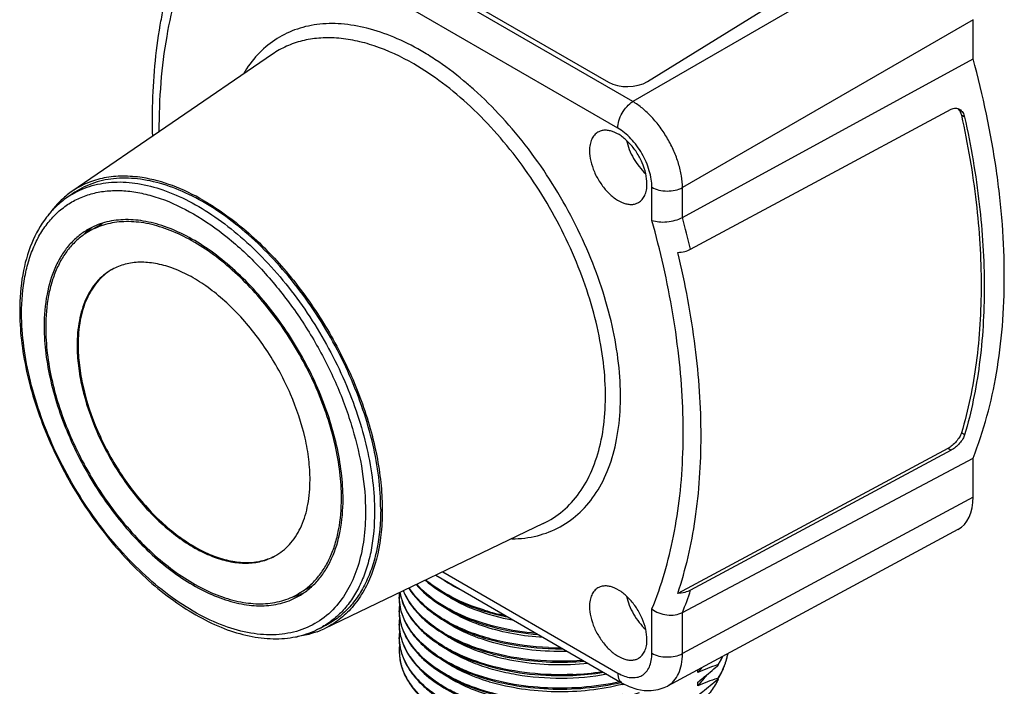
# Model space of a CAD drawing. Units: inches. Extents: x 0.4 to 16.6, y 0.6 to 10.4.
# Drawn here: x 13.8 to 15.6, y 7.8 to 9 of the extents above; entities that cross this region are included whole.
import ezdxf

# ---------------------------------------------------------------- set-up
doc = ezdxf.new("R2010")
doc.units = ezdxf.units.IN
doc.header["$LTSCALE"] = 0.935
doc.header["$MEASUREMENT"] = 0
doc.layers.get('0').update_dxf_attribs({"linetype": 'CONTINUOUS'})
doc.layers.add('02___PRT_ALL_AXES', color=7, linetype='CONTINUOUS')
doc.layers.add('AXIS', color=7, linetype='CONTINUOUS')

msp = doc.modelspace()

# ---------------------------------------------------------------- linework, layer by layer
at = {"color": 7, "linetype": 'CONTINUOUS'}
for p, q in [((14.926, 8.8499), (14.2205, 9.2572)), ((14.8991, 8.8023), (14.1936, 9.2096)), ((15.447, 9.1508), (14.926, 8.8499)), ((15.536, 8.9966), (15.015, 8.6957)), ((15.536, 8.9266), (15.536, 8.9966)), ((15.015, 8.6424), (15.536, 8.9266)), ((14.9603, 8.637), (14.9603, 8.6963)), ((15.015, 8.6424), (15.015, 8.6957)), ((15.015, 7.9345), (15.536, 8.2113)), ((15.536, 8.1414), (15.536, 8.2113)), ((15.536, 8.1414), (15.015, 7.8609)), ((15.5089, 8.0832), (14.9881, 7.8028)), ((14.5726, 8.0013), (14.9072, 7.8081)), ((14.5852, 8.0073), (14.899, 7.8261)), ((14.9603, 7.8615), (14.9603, 7.941)), ((15.015, 7.8609), (15.015, 7.9345)), ((14.3589, 7.9033), (14.3589, 7.9033)), ((15.0782, 7.8407), (15.0777, 7.8405)), ((15.0782, 7.8407), (15.0782, 7.8391)), ((15.0425, 7.8273), (15.0425, 7.8321)), ((15.0425, 7.8032), (15.0425, 7.81)), ((15.0782, 7.8166), (15.0777, 7.8165)), ((15.0782, 7.8166), (15.0782, 7.815))]:
    msp.add_line(p, q, dxfattribs=at)
msp.add_lwpolyline([(14.9072, 7.8081), (14.9196, 7.8019), (14.9331, 7.7973), (14.9463, 7.7949), (14.9591, 7.7946), (14.9712, 7.7964), (14.9825, 7.8001), (14.9881, 7.8028)], dxfattribs=at)
for centre, radius, start, end in [((14.2929, 8.5026), 0.5063, 56.6433, 59.957), ((14.195, 8.3727), 0.6692, 48.1941, 48.3644), ((13.9972, 8.5552), 0.1496, 120.3734, 124.905), ((13.3627, 8.1894), 1.6591, 12.7449, 15.6514), ((14.0336, 8.5175), 0.1317, 129.6345, 133.4125), ((14.0323, 8.519), 0.1297, 129.21, 129.6254), ((14.0314, 8.5202), 0.1282, 124.7411, 129.2161), ((14.2528, 8.4753), 0.426, 180.0011, 180.6556), ((14.2282, 8.4472), 0.3577, 180.0002, 180.274), ((14.2809, 8.0891), 0.1317, 286.5877, 290.365), ((14.2816, 8.0873), 0.1297, 290.374, 290.7898), ((14.2821, 8.0859), 0.1282, 290.7837, 295.2575), ((14.6014, 7.9634), 0.0942, 175.8319, 180.0012), ((14.6013, 7.9634), 0.094, 180.0038, 180.9653), ((14.605, 7.9863), 0.0978, 189.2968, 193.139), ((14.6017, 7.9393), 0.0945, 173.6953, 179.9964), ((14.6013, 7.9393), 0.094, 180.006, 180.9654), ((14.7833, 8.3472), 0.4268, 253.2289, 258.2911), ((14.2953, 8.0389), 0.1498, 295.1135, 299.6604), ((14.6017, 7.9152), 0.0945, 173.6931, 179.9967), ((14.6013, 7.9152), 0.094, 180.0063, 180.9651), ((14.6017, 7.8911), 0.0945, 173.6994, 179.9964), ((14.6013, 7.8911), 0.094, 180.006, 180.964), ((14.6017, 7.867), 0.0945, 173.7216, 179.9954), ((14.6013, 7.867), 0.094, 180.0048, 180.9574), ((14.6022, 7.8671), 0.0949, 180.9739, 188.2137), ((14.7958, 8.3792), 0.5096, 267.5704, 270.5059), ((14.7958, 8.3807), 0.5095, 267.6589, 270.1918), ((14.9743, 7.9079), 0.1245, 334.0853, 335.471), ((14.6038, 7.8673), 0.0966, 188.2091, 190.6188), ((15.2038, 7.4509), 0.4095, 107.9391, 113.204), ((14.9591, 7.9164), 0.1419, 327.032, 327.5786), ((14.9726, 7.9103), 0.1264, 333.5113, 334.3488), ((14.7967, 8.3209), 0.4979, 272.4667, 278.6275), ((14.7964, 8.3232), 0.5018, 272.5029, 278.8624), ((14.9243, 7.9449), 0.1667, 315.1448, 319.247), ((14.939, 7.9085), 0.1475, 320.2089, 324.5884), ((14.7765, 8.1691), 0.3747, 253.2411, 253.3587), ((14.8072, 8.2073), 0.414, 284.0723, 284.4331), ((15.2038, 7.4268), 0.4095, 107.9391, 113.204), ((14.9259, 7.9193), 0.1644, 315.1168, 320.2342), ((14.9593, 7.8921), 0.1416, 327.032, 327.6105), ((14.9713, 7.8666), 0.1196, 334.2705, 334.9468)]:
    msp.add_arc(centre, radius, start, end, dxfattribs=at)
msp.add_ellipse((15.4469, 8.1929), major_axis=(-0.0631, 0.1091), ratio=0.577357, start_param=-3.159033, end_param=-2.356795, dxfattribs=at)
for points, knots in [([(14.1324, 9.115), (14.1128, 9.0675), (14.0918, 8.9903), (14.0784, 8.8826), (14.0763, 8.8254), (14.0764, 8.7962)], [0, 0, 0, 0, 0.473578, 0.730207, 1, 1, 1, 1]), ([(14.0652, 8.7884), (14.0648, 8.8056), (14.0647, 8.8719), (14.0705, 8.9383), (14.0788, 8.9867)], [0, 0, 0, 0, 0.259501, 1, 1, 1, 1]), ([(14.5464, 8.9409), (14.5306, 8.95), (14.4991, 8.9658), (14.451, 8.9823), (14.4045, 8.9903), (14.3603, 8.9895), (14.3195, 8.9798), (14.283, 8.9613), (14.2517, 8.9343), (14.2352, 8.9119), (14.228, 8.8997)], [0, 0, 0, 0, 0.151975, 0.292793, 0.422934, 0.543894, 0.658292, 0.769734, 0.882334, 1, 1, 1, 1]), ([(14.5333, 8.9173), (14.5109, 8.9303), (14.4763, 8.9465), (14.4289, 8.9596), (14.3955, 8.9643), (14.3634, 8.9643), (14.3331, 8.9595), (14.3049, 8.9498), (14.2878, 8.9402), (14.2798, 8.9348)], [0, 0, 0, 0, 0.290521, 0.42372, 0.54925, 0.668033, 0.781467, 0.891397, 1, 1, 1, 1]), ([(14.7654, 8.0937), (14.778, 8.0998), (14.8022, 8.1156), (14.8319, 8.1485), (14.8546, 8.1897), (14.8698, 8.2381), (14.8774, 8.2926), (14.8773, 8.352), (14.8696, 8.4151), (14.8545, 8.4804), (14.8322, 8.5467), (14.8034, 8.6123), (14.7686, 8.676), (14.7285, 8.7362), (14.6842, 8.7916), (14.6365, 8.841), (14.5865, 8.8833), (14.5511, 8.907), (14.5333, 8.9173)], [0, 0, 0, 0, 0.042877, 0.087077, 0.134218, 0.185406, 0.24119, 0.301634, 0.366415, 0.434917, 0.506311, 0.57962, 0.653775, 0.727669, 0.800206, 0.870355, 0.937198, 1, 1, 1, 1]), ([(14.6395, 8.8728), (14.634, 8.8777), (14.6122, 8.8965), (14.5891, 8.9138), (14.5713, 8.9255)], [0, 0, 0, 0, 0.257321, 1, 1, 1, 1]), ([(15.536, 8.2113), (15.5555, 8.2601), (15.5764, 8.3389), (15.5899, 8.4487), (15.5933, 8.538), (15.5896, 8.6312), (15.575, 8.7622), (15.554, 8.8608), (15.536, 8.9266)], [0, 0, 0, 0, 0.216601, 0.333636, 0.45646, 0.584902, 0.718641, 1, 1, 1, 1]), ([(14.7091, 8.0664), (14.7245, 8.0666), (14.7547, 8.0701), (14.7969, 8.0865), (14.8332, 8.1132), (14.8626, 8.1493), (14.8846, 8.1939), (14.8987, 8.2457), (14.905, 8.3036), (14.9032, 8.3663), (14.8936, 8.4326), (14.8762, 8.501), (14.8516, 8.5699), (14.8201, 8.6379), (14.7827, 8.7035), (14.74, 8.7652), (14.693, 8.8216), (14.6587, 8.8557), (14.641, 8.8715)], [0, 0, 0, 0, 0.046836, 0.091611, 0.136217, 0.182583, 0.23229, 0.286364, 0.345259, 0.408949, 0.477025, 0.548797, 0.623365, 0.699691, 0.776651, 0.853095, 0.927894, 1, 1, 1, 1]), ([(14.8991, 8.8023), (14.8991, 8.8068), (14.9007, 8.8162), (14.9065, 8.8294), (14.9149, 8.8412), (14.9221, 8.8476), (14.926, 8.8499)], [0, 0, 0, 0, 0.236203, 0.497841, 0.760649, 1, 1, 1, 1]), ([(15.015, 8.6957), (15.0149, 8.7028), (15.0135, 8.7173), (15.0083, 8.7394), (14.9999, 8.7617), (14.9889, 8.7835), (14.9755, 8.8039), (14.9604, 8.8223), (14.9439, 8.8379), (14.932, 8.8464), (14.926, 8.8499)], [0, 0, 0, 0, 0.113889, 0.237018, 0.366783, 0.500001, 0.633219, 0.762983, 0.886112, 1, 1, 1, 1]), ([(14.9603, 8.6963), (14.9603, 8.7011), (14.9594, 8.7112), (14.9546, 8.7319), (14.9434, 8.7572), (14.9271, 8.7796), (14.9116, 8.7941), (14.9033, 8.7999), (14.8991, 8.8023)], [0, 0, 0, 0, 0.114259, 0.237535, 0.500001, 0.762467, 0.885742, 1, 1, 1, 1]), ([(13.9216, 8.6843), (13.9326, 8.6908), (13.9569, 8.701), (13.997, 8.7072), (14.0402, 8.7042), (14.0854, 8.6923), (14.1317, 8.672), (14.1783, 8.6436), (14.2241, 8.6079), (14.2682, 8.5655), (14.3098, 8.5173), (14.3605, 8.4467), (14.4023, 8.3697), (14.4332, 8.2893), (14.45, 8.2295), (14.4604, 8.1712), (14.4629, 8.1328), (14.4629, 8.1142)], [0, 0, 0, 0, 0.042824, 0.087381, 0.13512, 0.186981, 0.243388, 0.30432, 0.36941, 0.438029, 0.509354, 0.582432, 0.729539, 0.801576, 0.871218, 0.937593, 1, 1, 1, 1]), ([(13.8302, 8.4705), (13.8302, 8.4926), (13.8328, 8.525), (13.8428, 8.5658), (13.8529, 8.593), (13.8658, 8.6173), (13.8814, 8.6385), (13.8996, 8.6564), (13.9201, 8.6707), (13.9428, 8.6813), (13.9674, 8.6881), (13.9936, 8.6911), (14.0211, 8.6901), (14.0497, 8.6853), (14.09, 8.6736), (14.1415, 8.649), (14.2013, 8.6071), (14.2587, 8.5534), (14.3116, 8.49), (14.3579, 8.4191), (14.3961, 8.3436), (14.4246, 8.2661), (14.4424, 8.1896), (14.4468, 8.1389), (14.4468, 8.1145)], [0, 0, 0, 0, 0.060311, 0.0881, 0.114369, 0.139271, 0.163044, 0.186007, 0.208546, 0.231084, 0.254048, 0.277822, 0.302727, 0.329002, 0.356801, 0.417142, 0.483688, 0.55549, 0.631069, 0.708616, 0.786157, 0.861719, 0.933491, 1, 1, 1, 1]), ([(14.9603, 8.6963), (14.9642, 8.6941), (14.9731, 8.6908), (14.9875, 8.6891), (15.0019, 8.6905), (15.011, 8.6936), (15.015, 8.6957)], [0, 0, 0, 0, 0.236202, 0.49784, 0.760648, 1, 1, 1, 1]), ([(13.9116, 8.6779), (13.9047, 8.6731), (13.8916, 8.6623), (13.8684, 8.6363), (13.8456, 8.5955), (13.8299, 8.5381), (13.8268, 8.4969), (13.8268, 8.4753)], [0, 0, 0, 0, 0.110176, 0.222568, 0.458548, 0.716433, 1, 1, 1, 1]), ([(14.4065, 8.1378), (14.4065, 8.1535), (14.4044, 8.186), (14.3956, 8.2353), (14.3813, 8.2858), (14.3553, 8.3537), (14.3115, 8.4346), (14.2554, 8.5065), (14.2049, 8.5551), (14.1662, 8.5854), (14.1269, 8.6095), (14.0877, 8.6268), (14.0495, 8.6369), (14.013, 8.6396), (13.979, 8.6346), (13.9584, 8.6261), (13.9491, 8.6207)], [0, 0, 0, 0, 0.062411, 0.128778, 0.198401, 0.270409, 0.417448, 0.56168, 0.630307, 0.695423, 0.756397, 0.81286, 0.864783, 0.912579, 0.957174, 1, 1, 1, 1]), ([(14.9603, 8.637), (14.9643, 8.6356), (14.9733, 8.6339), (14.9875, 8.634), (15.0018, 8.6367), (15.011, 8.6402), (15.015, 8.6424)], [0, 0, 0, 0, 0.224596, 0.485048, 0.753832, 1, 1, 1, 1]), ([(13.9491, 8.6207), (13.9429, 8.6171), (13.9309, 8.6088), (13.9151, 8.5932), (13.9016, 8.5748), (13.8862, 8.5459), (13.8735, 8.5029), (13.8706, 8.4664), (13.8706, 8.4472)], [0, 0, 0, 0, 0.108096, 0.21823, 0.332256, 0.451707, 0.710591, 1, 1, 1, 1]), ([(14.9603, 7.941), (14.9776, 7.9829), (14.9971, 8.0506), (15.0114, 8.1448), (15.0187, 8.2489), (15.0127, 8.3873), (14.9938, 8.4986), (14.981, 8.5554)], [0, 0, 0, 0, 0.218378, 0.335688, 0.458445, 0.719643, 1, 1, 1, 1]), ([(13.8268, 8.4705), (13.827, 8.4523), (13.8298, 8.4149), (13.8401, 8.3583), (13.8566, 8.3005), (13.8864, 8.2229), (13.9362, 8.1304), (13.9998, 8.0478), (14.0572, 7.9913), (14.1014, 7.9556), (14.1466, 7.9267), (14.192, 7.9051), (14.2368, 7.8915), (14.2803, 7.8861), (14.3215, 7.8895), (14.3471, 7.8977), (14.3589, 7.9033)], [0, 0, 0, 0, 0.062202, 0.127986, 0.196748, 0.26771, 0.412497, 0.554888, 0.622972, 0.687908, 0.749133, 0.806326, 0.859466, 0.908901, 0.955376, 1, 1, 1, 1]), ([(14.3986, 7.9511), (14.3899, 7.9404), (14.37, 7.9213), (14.333, 7.902), (14.2911, 7.8933), (14.2455, 7.8952), (14.1975, 7.9075), (14.1483, 7.9295), (14.0989, 7.9608), (14.0506, 8.0005), (14.0045, 8.0476), (13.9619, 8.1008), (13.9237, 8.159), (13.891, 8.2206), (13.8646, 8.2839), (13.8452, 8.3475), (13.8332, 8.4097), (13.8302, 8.4507), (13.8302, 8.4705)], [0, 0, 0, 0, 0.044548, 0.088306, 0.133482, 0.181961, 0.23498, 0.293083, 0.356226, 0.423913, 0.495316, 0.569374, 0.644874, 0.720526, 0.795026, 0.867137, 0.935758, 1, 1, 1, 1]), ([(13.8706, 8.4455), (13.8707, 8.4298), (13.8729, 8.3973), (13.8819, 8.3481), (13.8962, 8.2977), (13.9225, 8.2299), (13.9663, 8.1493), (14.0224, 8.0778), (14.0728, 8.0294), (14.1114, 7.9992), (14.1507, 7.9753), (14.1897, 7.9581), (14.2278, 7.9481), (14.2642, 7.9454), (14.2981, 7.9504), (14.3187, 7.959), (14.328, 7.9643)], [0, 0, 0, 0, 0.062562, 0.129046, 0.198753, 0.27081, 0.417856, 0.562004, 0.63057, 0.695622, 0.756534, 0.812944, 0.864827, 0.912597, 0.957178, 1, 1, 1, 1]), ([(14.328, 7.9643), (14.3342, 7.9679), (14.3462, 7.9763), (14.3619, 7.9918), (14.3755, 8.0102), (14.3909, 8.0392), (14.4036, 8.0821), (14.4065, 8.1186), (14.4065, 8.1378)], [0, 0, 0, 0, 0.108096, 0.21823, 0.332256, 0.451707, 0.710591, 1, 1, 1, 1]), ([(14.4629, 8.1142), (14.4629, 8.0914), (14.4603, 8.058), (14.4499, 8.0159), (14.4394, 7.988), (14.4261, 7.9629), (14.4099, 7.9411), (14.3911, 7.9228), (14.3768, 7.913), (14.3694, 7.9088)], [0, 0, 0, 0, 0.289306, 0.422558, 0.548487, 0.667847, 0.781797, 0.89189, 1, 1, 1, 1]), ([(14.4468, 8.1145), (14.4468, 8.0983), (14.445, 8.0671), (14.436, 8.0228), (14.421, 7.9838), (14.4066, 7.9611), (14.3986, 7.9511)], [0, 0, 0, 0, 0.280309, 0.539379, 0.778233, 1, 1, 1, 1]), ([(14.5376, 7.9846), (14.5487, 7.9719), (14.5692, 7.9548), (14.6004, 7.9365), (14.6373, 7.9194), (14.6892, 7.9035), (14.733, 7.897), (14.7557, 7.8952)], [0, 0, 0, 0, 0.210228, 0.326785, 0.450494, 0.716277, 1, 1, 1, 1]), ([(14.7526, 7.8971), (14.7303, 7.899), (14.6875, 7.9056), (14.6367, 7.9213), (14.6005, 7.938), (14.5698, 7.956), (14.5497, 7.9726), (14.5386, 7.985)], [0, 0, 0, 0, 0.283283, 0.548732, 0.67242, 0.789095, 1, 1, 1, 1]), ([(14.554, 7.9924), (14.5681, 7.98), (14.602, 7.9579), (14.6394, 7.9433), (14.6597, 7.9371)], [0, 0, 0, 0, 0.469284, 1, 1, 1, 1]), ([(14.6602, 7.9385), (14.64, 7.9446), (14.6029, 7.9591), (14.5692, 7.9808), (14.5551, 7.9929)], [0, 0, 0, 0, 0.530222, 1, 1, 1, 1]), ([(14.622, 7.9725), (14.6187, 7.9741), (14.6061, 7.9803), (14.594, 7.9875), (14.5854, 7.9935)], [0, 0, 0, 0, 0.259285, 1, 1, 1, 1]), ([(14.5072, 7.9618), (14.5072, 7.96), (14.5074, 7.9527), (14.5085, 7.9454), (14.5098, 7.94)], [0, 0, 0, 0, 0.248809, 1, 1, 1, 1]), ([(14.903, 7.8104), (14.8805, 7.8054), (14.8343, 7.7987), (14.7647, 7.7982), (14.6972, 7.8071), (14.6445, 7.8221), (14.6067, 7.8385), (14.5746, 7.8563), (14.5471, 7.8778), (14.5267, 7.9028), (14.5158, 7.9218), (14.509, 7.9416), (14.5074, 7.9551), (14.5073, 7.9618)], [0, 0, 0, 0, 0.147693, 0.297681, 0.444331, 0.58235, 0.646803, 0.707647, 0.817601, 0.867106, 0.913441, 0.957387, 1, 1, 1, 1]), ([(14.6685, 7.8398), (14.6476, 7.8456), (14.6177, 7.8565), (14.5818, 7.8764), (14.559, 7.8926), (14.5399, 7.9104), (14.5249, 7.9295), (14.5142, 7.9496), (14.51, 7.9637), (14.5087, 7.9707)], [0, 0, 0, 0, 0.300071, 0.437958, 0.566774, 0.686461, 0.797577, 0.901403, 1, 1, 1, 1]), ([(14.5098, 7.9641), (14.5113, 7.9573), (14.5161, 7.9437), (14.5273, 7.9244), (14.5425, 7.9062), (14.5614, 7.8891), (14.5838, 7.8736), (14.6188, 7.8546), (14.6478, 7.844), (14.6681, 7.8383)], [0, 0, 0, 0, 0.098913, 0.203334, 0.315041, 0.435114, 0.563991, 0.701566, 1, 1, 1, 1]), ([(14.5144, 7.9734), (14.518, 7.9643), (14.5283, 7.9462), (14.5502, 7.9221), (14.5786, 7.9004), (14.6005, 7.8885), (14.6122, 7.8829)], [0, 0, 0, 0, 0.216345, 0.453352, 0.714438, 1, 1, 1, 1]), ([(14.6129, 7.8842), (14.6012, 7.8897), (14.5794, 7.9015), (14.5511, 7.9229), (14.5291, 7.9468), (14.5187, 7.9647), (14.5149, 7.9737)], [0, 0, 0, 0, 0.285243, 0.546297, 0.783472, 1, 1, 1, 1]), ([(14.5243, 7.9782), (14.5344, 7.9622), (14.5558, 7.9405), (14.5902, 7.9177), (14.6214, 7.9022), (14.656, 7.8894), (14.7069, 7.8761), (14.747, 7.8712), (14.7742, 7.87)], [0, 0, 0, 0, 0.201845, 0.316482, 0.439963, 0.571482, 0.70979, 1, 1, 1, 1]), ([(14.6109, 7.9092), (14.6015, 7.9137), (14.5839, 7.9232), (14.5534, 7.9445), (14.5344, 7.9642), (14.5251, 7.9786)], [0, 0, 0, 0, 0.278259, 0.537832, 1, 1, 1, 1]), ([(14.7125, 7.9202), (14.6884, 7.9246), (14.6535, 7.934), (14.6112, 7.953), (14.5925, 7.9644), (14.584, 7.9704)], [0, 0, 0, 0, 0.529309, 0.773112, 1, 1, 1, 1]), ([(14.7655, 7.8896), (14.7476, 7.8908), (14.7126, 7.895), (14.6629, 7.9072), (14.6184, 7.9247), (14.592, 7.9403), (14.5803, 7.949)], [0, 0, 0, 0, 0.27364, 0.535135, 0.778645, 1, 1, 1, 1]), ([(14.5072, 7.9377), (14.5072, 7.9359), (14.5074, 7.9286), (14.5085, 7.9213), (14.5098, 7.9159)], [0, 0, 0, 0, 0.24881, 1, 1, 1, 1]), ([(14.9079, 7.7875), (14.8853, 7.7822), (14.8388, 7.775), (14.7686, 7.7739), (14.7002, 7.7823), (14.6468, 7.7972), (14.6084, 7.8135), (14.5758, 7.8314), (14.5479, 7.853), (14.5271, 7.8782), (14.516, 7.8974), (14.5091, 7.9173), (14.5074, 7.931), (14.5073, 7.9377)], [0, 0, 0, 0, 0.147104, 0.296893, 0.443636, 0.581912, 0.646514, 0.707498, 0.817652, 0.8672, 0.913534, 0.957444, 1, 1, 1, 1]), ([(14.5098, 7.94), (14.5112, 7.9338), (14.5155, 7.9211), (14.5254, 7.9032), (14.5388, 7.8861), (14.5618, 7.8639), (14.5986, 7.8397), (14.6511, 7.8178), (14.7109, 7.8031), (14.775, 7.7963), (14.8406, 7.7978), (14.8839, 7.8045), (14.905, 7.8093)], [0, 0, 0, 0, 0.04297, 0.088103, 0.136092, 0.187387, 0.300423, 0.426999, 0.564509, 0.708999, 0.855788, 1, 1, 1, 1]), ([(14.6597, 7.9371), (14.6631, 7.9361), (14.6767, 7.9321), (14.6906, 7.9289), (14.7012, 7.9268)], [0, 0, 0, 0, 0.245679, 1, 1, 1, 1]), ([(14.9603, 7.941), (14.964, 7.938), (14.9727, 7.9332), (14.9871, 7.9296), (15.0018, 7.9297), (15.011, 7.9324), (15.015, 7.9345)], [0, 0, 0, 0, 0.246559, 0.50851, 0.766049, 1, 1, 1, 1]), ([(14.5072, 7.9136), (14.5072, 7.9118), (14.5074, 7.9045), (14.5085, 7.8972), (14.5098, 7.8919)], [0, 0, 0, 0, 0.248809, 1, 1, 1, 1]), ([(14.9079, 7.7634), (14.8853, 7.7581), (14.8388, 7.7509), (14.7686, 7.7498), (14.7002, 7.7582), (14.6468, 7.7731), (14.6084, 7.7895), (14.5758, 7.8073), (14.5479, 7.8289), (14.5271, 7.8541), (14.516, 7.8733), (14.5091, 7.8932), (14.5074, 7.9069), (14.5073, 7.9136)], [0, 0, 0, 0, 0.147104, 0.296894, 0.443636, 0.581913, 0.646514, 0.707498, 0.817652, 0.8672, 0.913535, 0.957444, 1, 1, 1, 1]), ([(14.5098, 7.9159), (14.5112, 7.9096), (14.5156, 7.8969), (14.5256, 7.8789), (14.5391, 7.8616), (14.5624, 7.8393), (14.5996, 7.8151), (14.6526, 7.7932), (14.7129, 7.7786), (14.7776, 7.7721), (14.8435, 7.774), (14.887, 7.781), (14.9082, 7.786)], [0, 0, 0, 0, 0.04294, 0.08806, 0.136061, 0.187393, 0.300563, 0.427315, 0.564974, 0.709507, 0.85616, 1, 1, 1, 1]), ([(14.8086, 7.8647), (14.7873, 7.8642), (14.7453, 7.8658), (14.6849, 7.8765), (14.6305, 7.8946), (14.5981, 7.9122), (14.584, 7.9222)], [0, 0, 0, 0, 0.271745, 0.534372, 0.779283, 1, 1, 1, 1]), ([(14.775, 7.8716), (14.7456, 7.8728), (14.7023, 7.8783), (14.6479, 7.8935), (14.6227, 7.9036), (14.6109, 7.9092)], [0, 0, 0, 0, 0.520699, 0.76726, 1, 1, 1, 1]), ([(14.5098, 7.8919), (14.5113, 7.8854), (14.5157, 7.8725), (14.5224, 7.8606), (14.5263, 7.8548)], [0, 0, 0, 0, 0.487305, 1, 1, 1, 1]), ([(14.6114, 7.8815), (14.6089, 7.8827), (14.5995, 7.8879), (14.5904, 7.8936), (14.5839, 7.8982)], [0, 0, 0, 0, 0.257413, 1, 1, 1, 1]), ([(14.5072, 7.8895), (14.5072, 7.8877), (14.5074, 7.8804), (14.5085, 7.8731), (14.5098, 7.8678)], [0, 0, 0, 0, 0.248808, 1, 1, 1, 1]), ([(14.9079, 7.7393), (14.8853, 7.734), (14.8388, 7.7268), (14.7686, 7.7257), (14.7002, 7.7342), (14.6468, 7.749), (14.6084, 7.7654), (14.5758, 7.7832), (14.5479, 7.8048), (14.5271, 7.83), (14.516, 7.8492), (14.5091, 7.8691), (14.5074, 7.8828), (14.5073, 7.8895)], [0, 0, 0, 0, 0.147105, 0.296895, 0.443638, 0.581914, 0.646515, 0.707499, 0.817652, 0.8672, 0.913534, 0.957444, 1, 1, 1, 1]), ([(14.8797, 7.8238), (14.8529, 7.819), (14.7985, 7.8141), (14.731, 7.8194), (14.6796, 7.8305), (14.6442, 7.8419), (14.6122, 7.8562), (14.5928, 7.8678), (14.5839, 7.8741)], [0, 0, 0, 0, 0.266169, 0.530928, 0.658157, 0.779595, 0.893866, 1, 1, 1, 1]), ([(14.8462, 7.8431), (14.8252, 7.8409), (14.783, 7.8393), (14.7211, 7.845), (14.6633, 7.8585), (14.6276, 7.8729), (14.6114, 7.8815)], [0, 0, 0, 0, 0.263425, 0.523544, 0.771569, 1, 1, 1, 1]), ([(14.6122, 7.8829), (14.6284, 7.8753), (14.6634, 7.8624), (14.7193, 7.8501), (14.7786, 7.8446), (14.8189, 7.8456), (14.8391, 7.8473)], [0, 0, 0, 0, 0.231421, 0.479528, 0.738095, 1, 1, 1, 1]), ([(14.6671, 7.8642), (14.6623, 7.8656), (14.6439, 7.8712), (14.6258, 7.8782), (14.6129, 7.8842)], [0, 0, 0, 0, 0.258165, 1, 1, 1, 1]), ([(14.5072, 7.8654), (14.5072, 7.8566), (14.5098, 7.8385), (14.5212, 7.8126), (14.5395, 7.7883), (14.5552, 7.7742), (14.5639, 7.7675)], [0, 0, 0, 0, 0.225419, 0.461988, 0.718446, 1, 1, 1, 1]), ([(14.5098, 7.8678), (14.5112, 7.8615), (14.5156, 7.8488), (14.5256, 7.8307), (14.5391, 7.8135), (14.5624, 7.7912), (14.5996, 7.7669), (14.6526, 7.745), (14.7129, 7.7305), (14.7776, 7.7239), (14.8435, 7.7258), (14.887, 7.7328), (14.9082, 7.7378)], [0, 0, 0, 0, 0.042941, 0.088061, 0.136062, 0.187395, 0.300564, 0.427316, 0.564974, 0.709507, 0.85616, 1, 1, 1, 1]), ([(14.8366, 7.8487), (14.8077, 7.8464), (14.7505, 7.8466), (14.694, 7.8566), (14.6671, 7.8642)], [0, 0, 0, 0, 0.509478, 1, 1, 1, 1]), ([(14.899, 7.8261), (14.9028, 7.8239), (14.9104, 7.8203), (14.922, 7.8175), (14.9329, 7.8178), (14.9426, 7.8213), (14.9506, 7.8279), (14.9563, 7.8372), (14.9596, 7.8487), (14.9603, 7.8571), (14.9603, 7.8615)], [0, 0, 0, 0, 0.144909, 0.274549, 0.391159, 0.500055, 0.608932, 0.725501, 0.855105, 1, 1, 1, 1]), ([(14.9603, 7.8615), (14.9642, 7.8592), (14.9731, 7.8559), (14.9875, 7.8543), (15.0019, 7.8557), (15.011, 7.8588), (15.015, 7.8609)], [0, 0, 0, 0, 0.236202, 0.49784, 0.760648, 1, 1, 1, 1]), ([(14.9881, 7.8028), (14.9924, 7.8051), (15.0004, 7.8115), (15.0089, 7.8251), (15.014, 7.842), (15.015, 7.8544), (15.015, 7.8609)], [0, 0, 0, 0, 0.216693, 0.449032, 0.708547, 1, 1, 1, 1]), ([(15.0961, 7.8606), (15.0956, 7.8581), (15.0934, 7.8479), (15.0897, 7.838), (15.0863, 7.831)], [0, 0, 0, 0, 0.245275, 1, 1, 1, 1]), ([(15.0869, 7.8307), (15.0881, 7.8332), (15.0923, 7.8428), (15.0951, 7.8531), (15.0964, 7.8608)], [0, 0, 0, 0, 0.255949, 1, 1, 1, 1]), ([(14.5646, 7.7685), (14.5572, 7.7742), (14.5436, 7.786), (14.5269, 7.8059), (14.5149, 7.8271), (14.5103, 7.8421), (14.5089, 7.8495)], [0, 0, 0, 0, 0.278223, 0.535334, 0.774255, 1, 1, 1, 1]), ([(14.5263, 7.8548), (14.5335, 7.844), (14.5523, 7.8232), (14.5882, 7.7977), (14.6321, 7.7767), (14.6824, 7.7611), (14.7371, 7.7514), (14.7944, 7.748), (14.8519, 7.7511), (14.8898, 7.7575), (14.9082, 7.7619)], [0, 0, 0, 0, 0.094482, 0.200676, 0.318549, 0.446539, 0.582052, 0.721846, 0.862359, 1, 1, 1, 1]), ([(14.6685, 7.8103), (14.6528, 7.815), (14.6234, 7.8259), (14.5961, 7.8414), (14.5839, 7.85)], [0, 0, 0, 0, 0.523471, 1, 1, 1, 1]), ([(14.6681, 7.8383), (14.6919, 7.8316), (14.7418, 7.8223), (14.7925, 7.8207), (14.8183, 7.8219)], [0, 0, 0, 0, 0.490279, 1, 1, 1, 1]), ([(14.8182, 7.8235), (14.7925, 7.8223), (14.742, 7.8239), (14.6923, 7.8331), (14.6685, 7.8398)], [0, 0, 0, 0, 0.509654, 1, 1, 1, 1]), ([(15.0425, 7.81), (15.0455, 7.8123), (15.0576, 7.8217), (15.0694, 7.8316), (15.0782, 7.8391)], [0, 0, 0, 0, 0.246864, 1, 1, 1, 1]), ([(15.0857, 7.8539), (15.0852, 7.8528), (15.0828, 7.8483), (15.0802, 7.8439), (15.0782, 7.8407)], [0, 0, 0, 0, 0.246568, 1, 1, 1, 1]), ([(15.0789, 7.8403), (15.0796, 7.8413), (15.0822, 7.8456), (15.0846, 7.8501), (15.0863, 7.8535)], [0, 0, 0, 0, 0.253648, 1, 1, 1, 1]), ([(14.9376, 7.7904), (14.923, 7.7855), (14.8925, 7.7773), (14.8451, 7.7699), (14.7965, 7.7674), (14.7481, 7.7698), (14.7013, 7.777), (14.6575, 7.7887), (14.6182, 7.8047), (14.5946, 7.8184), (14.5839, 7.8259)], [0, 0, 0, 0, 0.12645, 0.257668, 0.391092, 0.523988, 0.653641, 0.777524, 0.893493, 1, 1, 1, 1]), ([(14.899, 7.8261), (14.899, 7.8241), (14.8993, 7.8203), (14.9009, 7.8151), (14.9035, 7.8109), (14.9059, 7.8088), (14.9072, 7.8081)], [0, 0, 0, 0, 0.289799, 0.549049, 0.782228, 1, 1, 1, 1]), ([(15.0863, 7.831), (15.0857, 7.8297), (15.0832, 7.8248), (15.0804, 7.8201), (15.0782, 7.8166)], [0, 0, 0, 0, 0.246242, 1, 1, 1, 1]), ([(15.0789, 7.8162), (15.0797, 7.8174), (15.0826, 7.8221), (15.0852, 7.827), (15.0869, 7.8307)], [0, 0, 0, 0, 0.253904, 1, 1, 1, 1]), ([(14.9078, 7.8058), (14.8883, 7.8009), (14.8482, 7.7939), (14.7872, 7.7911), (14.7269, 7.796), (14.6879, 7.8045), (14.6692, 7.81)], [0, 0, 0, 0, 0.249626, 0.504984, 0.757803, 1, 1, 1, 1]), ([(15.0425, 7.7859), (15.0455, 7.7882), (15.0576, 7.7976), (15.0694, 7.8075), (15.0782, 7.815)], [0, 0, 0, 0, 0.246864, 1, 1, 1, 1]), ([(15.079, 7.8147), (15.0779, 7.8123), (15.0726, 7.8023), (15.066, 7.793), (15.0605, 7.7864)], [0, 0, 0, 0, 0.241738, 1, 1, 1, 1])]:
    msp.add_open_spline(points, degree=3, knots=knots, dxfattribs=at)
at = {"layer": '02___PRT_ALL_AXES', "color": 7, "linetype": 'CONTINUOUS'}
for p, q in [((14.2798, 9.2325), (14.8825, 8.8845)), ((14.9521, 8.8859), (15.36, 9.1378)), ((14.2798, 8.9348), (13.9205, 8.6889)), ((15.2524, 8.7048), (15.4968, 8.836)), ((15.5088, 8.8372), (15.5106, 8.8352)), ((15.521, 8.822), (15.5152, 8.8253)), ((15.0297, 8.5854), (15.2524, 8.7048)), ((13.9214, 8.6848), (13.9116, 8.6779)), ((13.9749, 8.631), (13.951, 8.6173)), ((15.521, 8.253), (15.5152, 8.2563)), ((15.4909, 8.2286), (15.0067, 7.9688)), ((15.4968, 8.2252), (15.4909, 8.2286)), ((15.4968, 8.2252), (15.0297, 7.9746)), ((14.7654, 8.0937), (14.3728, 7.9055)), ((14.3499, 7.9815), (14.326, 7.9678)), ((14.3697, 7.9083), (14.3589, 7.9033))]:
    msp.add_line(p, q, dxfattribs=at)
for centre, radius, start, end in [((14.0072, 8.5622), 0.1536, 125.0815, 129.5207), ((14.0063, 8.5635), 0.152, 124.3807, 125.0734), ((13.3497, 8.1832), 1.7274, 13.4607, 15.4137), ((14.4072, 8.1799), 0.6555, 338.0141, 341.7447), ((14.3011, 8.0663), 0.1766, 276.6049, 277.982), ((14.3065, 8.0439), 0.1535, 290.4005, 295.6044)]:
    msp.add_arc(centre, radius, start, end, dxfattribs=at)
msp.add_ellipse((14.9173, 8.906), major_axis=(0.0492, 0.0015), ratio=0.597126, start_param=-2.374905, end_param=-0.804109, dxfattribs=at)
for points, knots in [([(14.0788, 8.9867), (14.0805, 8.9965), (14.0877, 9.0344), (14.0977, 9.0719), (14.1068, 9.0991)], [0, 0, 0, 0, 0.25734, 1, 1, 1, 1]), ([(15.4968, 8.836), (15.498, 8.8366), (15.5005, 8.8376), (15.5044, 8.8381), (15.5082, 8.8376), (15.5106, 8.8366), (15.5117, 8.836)], [0, 0, 0, 0, 0.263301, 0.513432, 0.756566, 1, 1, 1, 1]), ([(15.5106, 8.8352), (15.5112, 8.8345), (15.5133, 8.8315), (15.5146, 8.828), (15.5152, 8.8253)], [0, 0, 0, 0, 0.238469, 1, 1, 1, 1]), ([(15.5117, 8.836), (15.514, 8.8346), (15.5182, 8.8304), (15.5203, 8.8249), (15.521, 8.822)], [0, 0, 0, 0, 0.472908, 1, 1, 1, 1]), ([(15.5152, 8.8253), (15.5266, 8.7738), (15.544, 8.6726), (15.5534, 8.5239), (15.5452, 8.385), (15.5274, 8.2973), (15.5152, 8.2563)], [0, 0, 0, 0, 0.275508, 0.535009, 0.776711, 1, 1, 1, 1]), ([(15.521, 8.822), (15.5323, 8.7705), (15.5496, 8.6693), (15.559, 8.5206), (15.5508, 8.3817), (15.5331, 8.294), (15.521, 8.253)], [0, 0, 0, 0, 0.275352, 0.53479, 0.776543, 1, 1, 1, 1]), ([(14.8635, 8.7952), (14.8611, 8.7938), (14.8566, 8.79), (14.8518, 8.7822), (14.849, 8.7726), (14.8484, 8.7655), (14.8484, 8.7618)], [0, 0, 0, 0, 0.217773, 0.450955, 0.710192, 1, 1, 1, 1]), ([(14.9514, 8.7024), (14.9514, 8.7086), (14.9497, 8.7217), (14.9432, 8.7409), (14.9332, 8.7594), (14.9204, 8.7757), (14.906, 8.7885), (14.893, 8.7956), (14.8828, 8.7983), (14.8758, 8.7988), (14.8693, 8.7979), (14.8653, 8.7962), (14.8635, 8.7952)], [0, 0, 0, 0, 0.128681, 0.270273, 0.417429, 0.561775, 0.695446, 0.812711, 0.864676, 0.91251, 0.95714, 1, 1, 1, 1]), ([(14.9146, 8.7804), (14.9159, 8.7749), (14.9194, 8.7637), (14.9272, 8.7478), (14.937, 8.7332), (14.9449, 8.7246), (14.9491, 8.7207)], [0, 0, 0, 0, 0.244926, 0.499993, 0.755063, 1, 1, 1, 1]), ([(14.8484, 8.7618), (14.8484, 8.7556), (14.8502, 8.7425), (14.8567, 8.7233), (14.8667, 8.7048), (14.8794, 8.6885), (14.8938, 8.6757), (14.9068, 8.6686), (14.917, 8.6659), (14.9241, 8.6654), (14.9306, 8.6663), (14.9345, 8.668), (14.9363, 8.669)], [0, 0, 0, 0, 0.128681, 0.270273, 0.417429, 0.561775, 0.695446, 0.812711, 0.864676, 0.91251, 0.95714, 1, 1, 1, 1]), ([(14.0465, 8.7136), (14.0349, 8.7154), (14.0121, 8.7173), (13.9787, 8.7141), (13.9477, 8.7049), (13.9291, 8.6948), (13.9205, 8.6889)], [0, 0, 0, 0, 0.2677, 0.520128, 0.762178, 1, 1, 1, 1]), ([(14.474, 8.1197), (14.474, 8.1388), (14.4714, 8.1781), (14.4605, 8.2377), (14.443, 8.2988), (14.419, 8.36), (14.3893, 8.4199), (14.3543, 8.4772), (14.315, 8.5307), (14.2721, 8.5791), (14.2267, 8.6213), (14.1797, 8.6565), (14.1321, 8.6839), (14.085, 8.7027), (14.0392, 8.7127), (13.9958, 8.7134), (13.9558, 8.7045), (13.932, 8.6922), (13.9214, 8.6848)], [0, 0, 0, 0, 0.062851, 0.129753, 0.199965, 0.272567, 0.34652, 0.420722, 0.494062, 0.565465, 0.633951, 0.698691, 0.759072, 0.814776, 0.865877, 0.912944, 0.957106, 1, 1, 1, 1]), ([(14.1566, 8.6726), (14.1388, 8.683), (14.1032, 8.7002), (14.065, 8.7108), (14.0465, 8.7136)], [0, 0, 0, 0, 0.524736, 1, 1, 1, 1]), ([(14.9363, 8.669), (14.9387, 8.6704), (14.9432, 8.6742), (14.948, 8.682), (14.9509, 8.6917), (14.9514, 8.6987), (14.9514, 8.7024)], [0, 0, 0, 0, 0.217773, 0.450955, 0.710192, 1, 1, 1, 1]), ([(13.9095, 8.6806), (13.9038, 8.676), (13.893, 8.6657), (13.8837, 8.654), (13.8794, 8.6478)], [0, 0, 0, 0, 0.493208, 1, 1, 1, 1]), ([(14.1566, 8.6726), (14.1837, 8.657), (14.2368, 8.6182), (14.3076, 8.5457), (14.3702, 8.4597), (14.4209, 8.3652), (14.4515, 8.2822), (14.4674, 8.216), (14.4747, 8.1683), (14.4775, 8.1225), (14.4752, 8.0668), (14.4667, 8.0266), (14.4573, 8.0023)], [0, 0, 0, 0, 0.119702, 0.250203, 0.387227, 0.525679, 0.660297, 0.724682, 0.786388, 0.845, 0.900231, 1, 1, 1, 1]), ([(14.4037, 8.1394), (14.4037, 8.155), (14.4016, 8.1871), (14.3929, 8.2359), (14.3788, 8.2859), (14.353, 8.3531), (14.3182, 8.4175), (14.2758, 8.4766), (14.2411, 8.5169), (14.2042, 8.5524), (14.1659, 8.5824), (14.127, 8.6062), (14.0882, 8.6233), (14.0504, 8.6334), (14.0143, 8.636), (13.9807, 8.6311), (13.9603, 8.6226), (13.951, 8.6173)], [0, 0, 0, 0, 0.062402, 0.12876, 0.198373, 0.270371, 0.417389, 0.490435, 0.561742, 0.630359, 0.695466, 0.756432, 0.812886, 0.864802, 0.912592, 0.95718, 1, 1, 1, 1]), ([(13.951, 8.6173), (13.9449, 8.6137), (13.9331, 8.6055), (13.9174, 8.5901), (13.904, 8.5719), (13.8929, 8.5509), (13.8842, 8.5276), (13.8756, 8.4925), (13.8734, 8.4646), (13.8734, 8.4456)], [0, 0, 0, 0, 0.108048, 0.218132, 0.332107, 0.451504, 0.577464, 0.710721, 1, 1, 1, 1]), ([(15.0067, 8.5796), (15.0109, 8.5798), (15.0188, 8.5808), (15.0263, 8.5836), (15.0297, 8.5854)], [0, 0, 0, 0, 0.522871, 1, 1, 1, 1]), ([(15.0067, 7.9688), (15.0211, 8.0119), (15.0423, 8.1052), (15.0518, 8.2542), (15.0407, 8.4147), (15.0201, 8.5239), (15.0067, 8.5796)], [0, 0, 0, 0, 0.220757, 0.461706, 0.722193, 1, 1, 1, 1]), ([(13.8734, 8.4456), (13.8734, 8.43), (13.8755, 8.3979), (13.8841, 8.3491), (13.8982, 8.2992), (13.9241, 8.2319), (13.9589, 8.1675), (14.0013, 8.1084), (14.036, 8.0681), (14.0729, 8.0326), (14.1112, 8.0027), (14.1501, 7.9788), (14.1888, 7.9617), (14.2266, 7.9517), (14.2628, 7.949), (14.2964, 7.9539), (14.3168, 7.9624), (14.326, 7.9678)], [0, 0, 0, 0, 0.062402, 0.12876, 0.198373, 0.270371, 0.417389, 0.490435, 0.561742, 0.630359, 0.695466, 0.756432, 0.812886, 0.864802, 0.912592, 0.95718, 1, 1, 1, 1]), ([(15.5152, 8.2563), (15.5144, 8.2537), (15.5117, 8.2483), (15.5061, 8.2407), (15.4991, 8.2339), (15.4937, 8.23), (15.4909, 8.2286)], [0, 0, 0, 0, 0.217868, 0.476901, 0.749365, 1, 1, 1, 1]), ([(15.521, 8.253), (15.5202, 8.2504), (15.5176, 8.2449), (15.5119, 8.2374), (15.5049, 8.2305), (15.4995, 8.2267), (15.4968, 8.2252)], [0, 0, 0, 0, 0.217987, 0.477043, 0.749445, 1, 1, 1, 1]), ([(14.326, 7.9678), (14.3322, 7.9713), (14.344, 7.9795), (14.3596, 7.9949), (14.3731, 8.0132), (14.3842, 8.0341), (14.3929, 8.0574), (14.4015, 8.0925), (14.4037, 8.1204), (14.4037, 8.1394)], [0, 0, 0, 0, 0.108048, 0.218132, 0.332107, 0.451504, 0.577464, 0.710721, 1, 1, 1, 1]), ([(14.474, 8.1197), (14.474, 8.0956), (14.471, 8.0603), (14.4594, 8.0162), (14.4476, 7.9871), (14.4326, 7.9614), (14.4146, 7.9394), (14.3936, 7.9214), (14.3778, 7.9122), (14.3697, 7.9083)], [0, 0, 0, 0, 0.290655, 0.423838, 0.549311, 0.668019, 0.781392, 0.891313, 1, 1, 1, 1]), ([(14.4573, 8.0023), (14.453, 7.9914), (14.4432, 7.9707), (14.4237, 7.9433), (14.4003, 7.9211), (14.3822, 7.91), (14.3728, 7.9055)], [0, 0, 0, 0, 0.267709, 0.520139, 0.762184, 1, 1, 1, 1]), ([(14.9514, 7.8859), (14.9514, 7.8921), (14.9497, 7.9052), (14.9432, 7.9244), (14.9332, 7.9429), (14.9204, 7.9592), (14.906, 7.972), (14.893, 7.9791), (14.8828, 7.9818), (14.8758, 7.9823), (14.8693, 7.9814), (14.8653, 7.9797), (14.8635, 7.9787)], [0, 0, 0, 0, 0.128681, 0.270273, 0.417429, 0.561775, 0.695446, 0.812711, 0.864676, 0.91251, 0.95714, 1, 1, 1, 1]), ([(14.8635, 7.9787), (14.8611, 7.9773), (14.8566, 7.9735), (14.8518, 7.9657), (14.849, 7.956), (14.8484, 7.949), (14.8484, 7.9453)], [0, 0, 0, 0, 0.217773, 0.450955, 0.710192, 1, 1, 1, 1]), ([(14.9146, 7.9639), (14.9159, 7.9584), (14.9194, 7.9472), (14.9272, 7.9313), (14.937, 7.9167), (14.9449, 7.9081), (14.9491, 7.9042)], [0, 0, 0, 0, 0.244926, 0.499993, 0.755063, 1, 1, 1, 1]), ([(15.0297, 7.9746), (15.0263, 7.9728), (15.0188, 7.9701), (15.0109, 7.969), (15.0067, 7.9688)], [0, 0, 0, 0, 0.477129, 1, 1, 1, 1]), ([(14.8484, 7.9453), (14.8484, 7.9391), (14.8502, 7.926), (14.8567, 7.9068), (14.8667, 7.8883), (14.8794, 7.872), (14.8938, 7.8592), (14.9068, 7.8521), (14.917, 7.8494), (14.9241, 7.8489), (14.9306, 7.8498), (14.9345, 7.8515), (14.9363, 7.8525)], [0, 0, 0, 0, 0.128681, 0.270273, 0.417429, 0.561775, 0.695446, 0.812711, 0.864676, 0.91251, 0.95714, 1, 1, 1, 1]), ([(14.36, 7.9), (14.3572, 7.899), (14.346, 7.8952), (14.3344, 7.8926), (14.3256, 7.8914)], [0, 0, 0, 0, 0.246656, 1, 1, 1, 1]), ([(14.9363, 7.8525), (14.9387, 7.8539), (14.9432, 7.8577), (14.948, 7.8655), (14.9509, 7.8752), (14.9514, 7.8822), (14.9514, 7.8859)], [0, 0, 0, 0, 0.217773, 0.450955, 0.710192, 1, 1, 1, 1])]:
    msp.add_open_spline(points, degree=3, knots=knots, dxfattribs=at)
at = {"layer": 'AXIS', "color": 7, "linetype": 'CONTINUOUS'}
for centre, radius, start, end in [((14.0401, 8.4629), 0.0985, 118.8201, 120.0024), ((14.237, 8.122), 0.0984, 300.0025, 301.1843)]:
    msp.add_arc(centre, radius, start, end, dxfattribs=at)
for points, knots in [([(14.3473, 8.172), (14.3473, 8.1842), (14.3457, 8.2093), (14.3365, 8.2613), (14.3142, 8.3274), (14.274, 8.4021), (14.2306, 8.458), (14.1916, 8.496), (14.1616, 8.5197), (14.1311, 8.5386), (14.1007, 8.5523), (14.0711, 8.5605), (14.0427, 8.563), (14.0161, 8.5596), (14, 8.5533), (13.9927, 8.5492)], [0, 0, 0, 0, 0.062308, 0.128551, 0.269755, 0.416564, 0.560709, 0.629368, 0.694572, 0.755687, 0.812332, 0.864457, 0.91244, 0.95716, 1, 1, 1, 1]), ([(13.9909, 8.5482), (13.986, 8.5454), (13.9767, 8.5389), (13.96, 8.5225), (13.9435, 8.4955), (13.932, 8.4565), (13.9297, 8.428), (13.9297, 8.4131)], [0, 0, 0, 0, 0.108162, 0.218364, 0.451371, 0.710413, 1, 1, 1, 1]), ([(13.9909, 8.5482), (13.9862, 8.5454), (13.9772, 8.5388), (13.9609, 8.5223), (13.9449, 8.4955), (13.9337, 8.4569), (13.9315, 8.4288), (13.9315, 8.4141)], [0, 0, 0, 0, 0.108058, 0.218322, 0.451653, 0.710799, 1, 1, 1, 1]), ([(13.9297, 8.4131), (13.9297, 8.4008), (13.9314, 8.3755), (13.9407, 8.3232), (13.9632, 8.2568), (14.0038, 8.1818), (14.0475, 8.1258), (14.0868, 8.0879), (14.117, 8.0643), (14.1476, 8.0455), (14.1781, 8.032), (14.2079, 8.0241), (14.2364, 8.022), (14.2629, 8.0259), (14.2789, 8.0326), (14.2862, 8.0368)], [0, 0, 0, 0, 0.06242, 0.128799, 0.270302, 0.417364, 0.561618, 0.630255, 0.695381, 0.756364, 0.812834, 0.864764, 0.912567, 0.957167, 1, 1, 1, 1]), ([(13.9315, 8.4141), (13.9315, 8.4019), (13.9332, 8.3767), (13.9424, 8.3247), (13.9646, 8.2586), (14.0049, 8.1839), (14.0482, 8.128), (14.0873, 8.0901), (14.1173, 8.0664), (14.1477, 8.0474), (14.1781, 8.0337), (14.2078, 8.0255), (14.2362, 8.023), (14.2627, 8.0265), (14.2789, 8.0328), (14.2862, 8.0368)], [0, 0, 0, 0, 0.062309, 0.128555, 0.269763, 0.416574, 0.56072, 0.629379, 0.694582, 0.755696, 0.812338, 0.864461, 0.912442, 0.95716, 1, 1, 1, 1]), ([(14.2879, 8.0378), (14.2926, 8.0407), (14.3017, 8.0473), (14.3179, 8.0638), (14.334, 8.0905), (14.3451, 8.1291), (14.3473, 8.1572), (14.3473, 8.172)], [0, 0, 0, 0, 0.108056, 0.218321, 0.451656, 0.710805, 1, 1, 1, 1])]:
    msp.add_open_spline(points, degree=3, knots=knots, dxfattribs=at)

doc.saveas('drawing.dxf')
